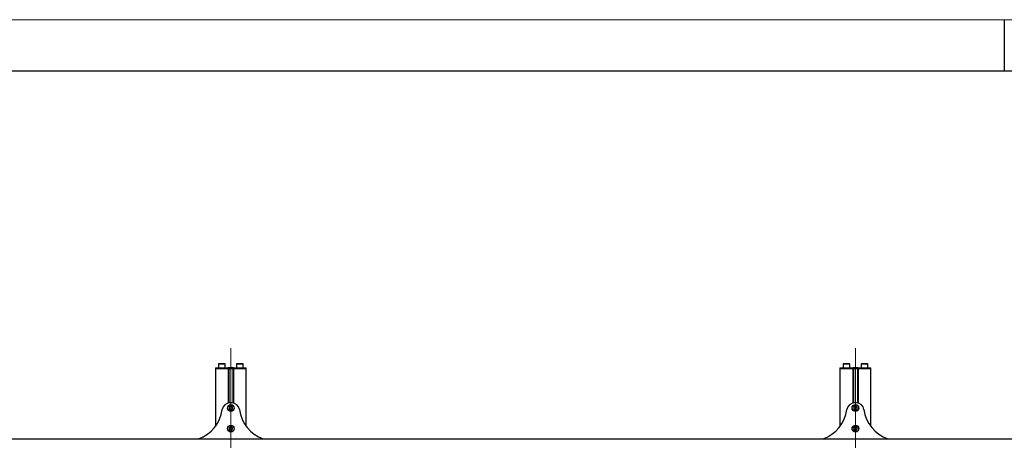
# Model space of a CAD drawing. Units: millimetres. Extents: x 0 to 420, y 0 to 297.
# Drawn here: x 114 to 210, y 256 to 297 of the extents above; entities that cross this region are included whole.
import ezdxf

# ---------------------------------------------------------------- set-up
doc = ezdxf.new("R2010")
doc.units = ezdxf.units.MM
doc.linetypes.add('CENTERX2', pattern=[20.32, 12.7, -2.54, 2.54, -2.54])
doc.layers.add('THICK_LINE', color=7, linetype='Continuous', lineweight=25)
doc.layers.add('ОСЕВЫЕ', color=7, linetype='Continuous')

msp = doc.modelspace()

# ---------------------------------------------------------------- linework, layer by layer
at = {"color": 7, "linetype": 'Continuous', "lineweight": 25}
for p, q in [((415, 292), (20, 292)), ((133.3919, 263.19), (133.3919, 263.115)), ((133.3919, 263.19), (133.761, 263.19)), ((133.3919, 263.115), (133.3919, 257.49)), ((133.3919, 263.115), (133.761, 263.115)), ((133.7069, 263.59), (133.6919, 263.575)), ((133.6919, 263.575), (133.6919, 263.205)), ((134.3419, 263.575), (133.6919, 263.575)), ((133.6919, 263.205), (133.7069, 263.19)), ((133.6919, 263.205), (134.3419, 263.205)), ((133.7069, 263.59), (134.3269, 263.59)), ((133.761, 263.19), (134.1487, 263.19)), ((133.761, 263.115), (134.1487, 263.115)), ((134.1487, 263.19), (134.6244, 263.19)), ((134.1487, 263.115), (134.6119, 263.115)), ((134.1487, 263.115), (134.6244, 263.115)), ((134.3419, 263.575), (134.3269, 263.59)), ((134.3269, 263.19), (134.3419, 263.205)), ((134.3419, 263.205), (134.3419, 263.575)), ((134.6244, 263.19), (134.6369, 263.19)), ((134.6369, 263.115), (134.6244, 263.115)), ((134.6369, 263.19), (134.6369, 263.115)), ((134.6862, 263.19), (134.6369, 263.19)), ((134.6369, 263.115), (134.6369, 259.7707)), ((134.6369, 263.115), (134.6913, 263.115)), ((134.6951, 263.19), (134.6862, 263.19)), ((134.6951, 263.115), (134.6913, 263.115)), ((134.6919, 263.115), (134.6919, 259.789)), ((135.0887, 263.19), (134.6951, 263.19)), ((134.6951, 263.115), (135.0887, 263.115)), ((135.0976, 263.19), (135.0887, 263.19)), ((135.0925, 263.115), (135.0887, 263.115)), ((135.0919, 263.115), (135.0919, 259.789)), ((135.0925, 263.115), (135.1469, 263.115)), ((135.1469, 263.19), (135.0976, 263.19)), ((135.1469, 263.115), (135.1469, 263.19)), ((135.1469, 263.19), (135.1594, 263.19)), ((135.1469, 263.115), (135.1469, 259.7707)), ((135.1594, 263.115), (135.1469, 263.115)), ((135.1594, 263.19), (135.6351, 263.19)), ((135.1594, 263.115), (135.6351, 263.115)), ((135.1719, 263.115), (135.6351, 263.115)), ((135.4569, 263.59), (135.4419, 263.575)), ((135.4419, 263.575), (135.4419, 263.205)), ((136.0919, 263.575), (135.4419, 263.575)), ((135.4419, 263.205), (135.4569, 263.19)), ((135.4419, 263.205), (136.0919, 263.205)), ((135.4569, 263.59), (136.0769, 263.59)), ((135.6351, 263.19), (136.0228, 263.19)), ((135.6351, 263.115), (136.0228, 263.115)), ((136.0228, 263.19), (136.3919, 263.19)), ((136.0228, 263.115), (136.3919, 263.115)), ((136.0919, 263.575), (136.0769, 263.59)), ((136.0769, 263.19), (136.0919, 263.205)), ((136.0919, 263.205), (136.0919, 263.575)), ((136.3919, 263.115), (136.3919, 263.19)), ((136.3919, 257.49), (136.3919, 263.115)), ((194.0419, 263.19), (194.0419, 263.115)), ((194.0419, 263.19), (194.411, 263.19)), ((194.0419, 263.115), (194.0419, 257.49)), ((194.0419, 263.115), (194.411, 263.115)), ((194.3569, 263.59), (194.3419, 263.575)), ((194.3419, 263.575), (194.3419, 263.205)), ((194.9919, 263.575), (194.3419, 263.575)), ((194.3419, 263.205), (194.3569, 263.19)), ((194.3419, 263.205), (194.9919, 263.205)), ((194.3569, 263.59), (194.9769, 263.59)), ((194.411, 263.19), (194.7987, 263.19)), ((194.411, 263.115), (194.7987, 263.115)), ((194.7987, 263.19), (195.2744, 263.19)), ((194.7987, 263.115), (195.2619, 263.115)), ((194.7987, 263.115), (195.2744, 263.115)), ((194.9919, 263.575), (194.9769, 263.59)), ((194.9769, 263.19), (194.9919, 263.205)), ((194.9919, 263.205), (194.9919, 263.575)), ((195.2744, 263.19), (195.2869, 263.19)), ((195.2869, 263.115), (195.2744, 263.115)), ((195.2869, 263.19), (195.2869, 263.115)), ((195.3362, 263.19), (195.2869, 263.19)), ((195.2869, 263.115), (195.2869, 259.7707)), ((195.2869, 263.115), (195.3413, 263.115)), ((195.3451, 263.19), (195.3362, 263.19)), ((195.3451, 263.115), (195.3413, 263.115)), ((195.3419, 263.115), (195.3419, 259.789)), ((195.7387, 263.19), (195.3451, 263.19)), ((195.3451, 263.115), (195.7387, 263.115)), ((195.7476, 263.19), (195.7387, 263.19)), ((195.7425, 263.115), (195.7387, 263.115)), ((195.7419, 263.115), (195.7419, 259.789)), ((195.7425, 263.115), (195.7969, 263.115)), ((195.7969, 263.19), (195.7476, 263.19)), ((195.7969, 263.115), (195.7969, 263.19)), ((195.7969, 263.19), (195.8094, 263.19)), ((195.7969, 263.115), (195.7969, 259.7707)), ((195.8094, 263.115), (195.7969, 263.115)), ((195.8094, 263.19), (196.2851, 263.19)), ((195.8094, 263.115), (196.2851, 263.115)), ((195.8219, 263.115), (196.2851, 263.115)), ((196.1069, 263.59), (196.0919, 263.575)), ((196.0919, 263.575), (196.0919, 263.205)), ((196.7419, 263.575), (196.0919, 263.575)), ((196.0919, 263.205), (196.1069, 263.19)), ((196.0919, 263.205), (196.7419, 263.205)), ((196.1069, 263.59), (196.7269, 263.59)), ((196.2851, 263.19), (196.6728, 263.19)), ((196.2851, 263.115), (196.6728, 263.115)), ((196.6728, 263.19), (197.0419, 263.19)), ((196.6728, 263.115), (197.0419, 263.115)), ((196.7419, 263.575), (196.7269, 263.59)), ((196.7269, 263.19), (196.7419, 263.205)), ((196.7419, 263.205), (196.7419, 263.575)), ((197.0419, 263.115), (197.0419, 263.19)), ((197.0419, 257.49), (197.0419, 263.115)), ((134.8457, 259.4569), (134.7242, 259.3335)), ((134.7242, 259.3335), (134.7704, 259.1666)), ((134.7704, 259.1666), (134.9381, 259.1231)), ((134.9776, 259.79), (134.8062, 259.79)), ((135.0134, 259.4134), (134.8457, 259.4569)), ((134.9381, 259.1231), (135.0596, 259.2465)), ((135.0596, 259.2465), (135.0134, 259.4134)), ((195.4957, 259.4569), (195.3742, 259.3335)), ((195.3742, 259.3335), (195.4204, 259.1666)), ((195.4204, 259.1666), (195.5881, 259.1231)), ((195.6276, 259.79), (195.4562, 259.79)), ((195.6634, 259.4134), (195.4957, 259.4569)), ((195.5881, 259.1231), (195.7096, 259.2465)), ((195.7096, 259.2465), (195.6634, 259.4134)), ((134.8199, 257.4475), (134.7195, 257.3064)), ((134.7195, 257.3064), (134.7915, 257.1489)), ((134.9923, 257.4311), (134.8199, 257.4475)), ((134.9639, 257.1325), (135.0643, 257.2736)), ((135.0643, 257.2736), (134.9923, 257.4311)), ((195.4699, 257.4475), (195.3695, 257.3064)), ((195.3695, 257.3064), (195.4415, 257.1489)), ((195.6423, 257.4311), (195.4699, 257.4475)), ((195.6139, 257.1325), (195.7143, 257.2736)), ((195.7143, 257.2736), (195.6423, 257.4311)), ((48.6919, 256.29), (281.1919, 256.29)), ((134.7915, 257.1489), (134.9639, 257.1325)), ((195.4415, 257.1489), (195.6139, 257.1325))]:
    msp.add_line(p, q, dxfattribs=at)
at = {"color": 7, "linetype": 'Continuous', "lineweight": 25, "flags": 128}
for points in [[(134.7169, 259.79), (134.6584, 259.7842), (134.6369, 259.7791)], [(135.1469, 259.7791), (135.1254, 259.7842), (135.0669, 259.79)], [(195.3669, 259.79), (195.3084, 259.7842), (195.2869, 259.7791)], [(195.7969, 259.7791), (195.7754, 259.7842), (195.7169, 259.79)]]:
    msp.add_lwpolyline(points, dxfattribs=at)
at = {"color": 7, "linetype": 'Continuous', "lineweight": 25}
for centre, radius in [((134.8919, 259.29), 0.325), ((134.8919, 259.29), 0.31), ((195.5419, 259.29), 0.325), ((195.5419, 259.29), 0.31), ((134.8919, 257.29), 0.325), ((134.8919, 257.29), 0.31), ((195.5419, 257.29), 0.325), ((195.5419, 257.29), 0.31)]:
    msp.add_circle(centre, radius, dxfattribs=at)
for centre, radius, start, end in [((130.5919, 259.59), 3.5, 289.462951, 352.564398), ((134.8062, 259.04), 0.75, 90, 172.564398), ((134.8919, 259.29), 0.1732, 165.455729, 225.455729), ((134.8919, 259.29), 0.1732, 105.455729, 165.455729), ((134.8919, 259.29), 0.1732, 225.455729, 285.455729), ((134.8919, 259.29), 0.1732, 45.455729, 105.455729), ((134.8919, 259.29), 0.1732, 285.455729, 345.455729), ((134.9776, 259.04), 0.75, 7.435602, 90), ((134.8919, 259.29), 0.1732, 345.455729, 45.455729), ((139.1919, 259.59), 3.5, 187.435602, 250.537049), ((191.2419, 259.59), 3.5, 289.462951, 352.564398), ((195.4562, 259.04), 0.75, 90, 172.564398), ((195.5419, 259.29), 0.1732, 165.455729, 225.455729), ((195.5419, 259.29), 0.1732, 105.455729, 165.455729), ((195.5419, 259.29), 0.1732, 225.455729, 285.455729), ((195.5419, 259.29), 0.1732, 45.455729, 105.455729), ((195.5419, 259.29), 0.1732, 285.455729, 345.455729), ((195.6276, 259.04), 0.75, 7.435602, 90), ((195.5419, 259.29), 0.1732, 345.455729, 45.455729), ((199.8419, 259.59), 3.5, 187.435602, 250.537049), ((134.8919, 257.29), 0.1732, 174.578632, 234.578632), ((134.8919, 257.29), 0.1732, 114.578632, 174.578632), ((134.8919, 257.29), 0.1732, 54.578632, 114.578632), ((134.8919, 257.29), 0.1732, 294.578632, 354.578632), ((134.8919, 257.29), 0.1732, 354.578632, 54.578632), ((195.5419, 257.29), 0.1732, 174.578632, 234.578632), ((195.5419, 257.29), 0.1732, 114.578632, 174.578632), ((195.5419, 257.29), 0.1732, 54.578632, 114.578632), ((195.5419, 257.29), 0.1732, 294.578632, 354.578632), ((195.5419, 257.29), 0.1732, 354.578632, 54.578632), ((134.8919, 257.29), 0.1732, 234.578632, 294.578632), ((195.5419, 257.29), 0.1732, 234.578632, 294.578632)]:
    msp.add_arc(centre, radius, start, end, dxfattribs=at)
at = {"layer": 'THICK_LINE', "linetype": 'CENTERX2', "lineweight": 18}
for p, q in [((134.8919, 111.115), (134.8919, 265.115)), ((195.5419, 111.115), (195.5419, 265.115))]:
    msp.add_line(p, q, dxfattribs=at)
at = {"layer": 'ОСЕВЫЕ', "lineweight": 18}
msp.add_line((0, 297), (420, 297), dxfattribs=at)
at = {"layer": 'ОСЕВЫЕ', "lineweight": 25}
msp.add_line((210, 297), (210, 292), dxfattribs=at)

doc.saveas('drawing.dxf')
